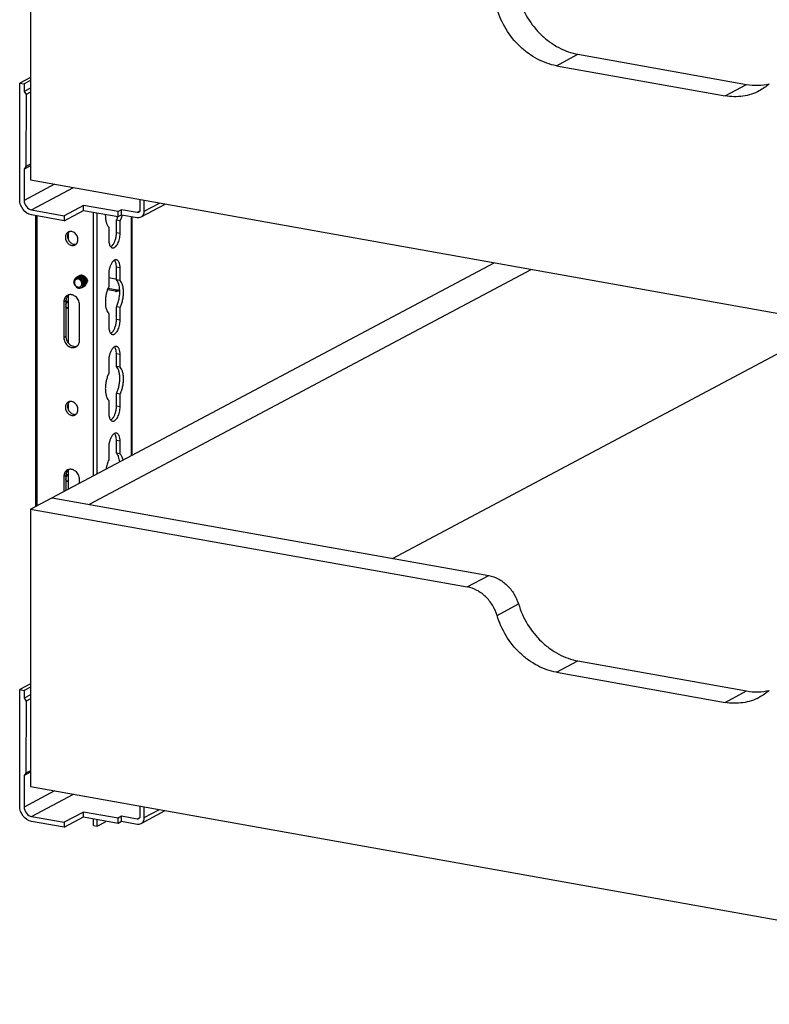
# Model space of a CAD drawing. Units: inches. Extents: x 0 to 17, y 0 to 11.
# Drawn here: x 11.8 to 13.3, y 5.2 to 7.2 of the extents above; entities that cross this region are included whole.
import ezdxf

# ---------------------------------------------------------------- set-up
doc = ezdxf.new("R2010")
doc.units = ezdxf.units.IN
doc.header["$LTSCALE"] = 0.935
doc.header["$MEASUREMENT"] = 0
doc.layers.get('0').update_dxf_attribs({"linetype": 'CONTINUOUS'})
doc.layers.add('02___PRT_ALL_AXES', color=7, linetype='CONTINUOUS')

msp = doc.modelspace()

# ---------------------------------------------------------------- linework, layer by layer
at = {"color": 7, "linetype": 'Continuous'}
for p, q in [((11.7908, 7.4468), (11.7902, 6.8758)), ((12.8733, 7.1109), (12.9176, 7.1344)), ((12.9176, 7.1344), (13.2646, 7.0725)), ((12.8733, 7.1109), (13.2204, 7.049)), ((11.7683, 6.8353), (11.7685, 7.0753)), ((11.7904, 7.0869), (11.7685, 7.0753)), ((11.7685, 7.0753), (11.7777, 7.0736)), ((11.7904, 7.0804), (11.7777, 7.0736)), ((11.7777, 7.0736), (11.7777, 7.0579)), ((13.2204, 7.049), (13.2646, 7.0725)), ((11.7904, 7.0646), (11.7777, 7.0579)), ((11.7777, 7.0579), (11.7813, 7.0516)), ((11.7904, 7.0565), (11.7813, 7.0516)), ((11.7813, 7.0516), (11.7811, 6.9033)), ((11.7902, 6.9051), (11.7775, 6.8983)), ((11.7811, 6.9033), (11.7775, 6.8983)), ((11.7775, 6.8983), (11.7775, 6.8337)), ((11.7902, 6.9082), (11.7811, 6.9033)), ((11.7902, 6.8758), (14.3026, 6.4276)), ((11.8401, 6.8669), (11.7775, 6.8337)), ((11.7928, 6.8141), (11.8792, 6.86)), ((12.0155, 6.8356), (12.0155, 6.8135)), ((12.0247, 6.8119), (12.0247, 6.834)), ((11.7928, 6.8141), (11.8598, 6.8021)), ((11.8997, 6.8233), (11.8598, 6.8021)), ((11.8598, 6.792), (11.8996, 6.8132)), ((11.8996, 6.8132), (11.8997, 6.8233)), ((11.8996, 6.8132), (11.9707, 6.8005)), ((11.9707, 6.8106), (11.8997, 6.8233)), ((11.9204, 6.2674), (11.9204, 6.8095)), ((11.9781, 6.8145), (11.9707, 6.8106)), ((11.9707, 6.8005), (11.9707, 6.8106)), ((11.9781, 6.8044), (11.9781, 6.8145)), ((12.0103, 6.8088), (11.9781, 6.8145)), ((12.015, 6.8113), (12.0103, 6.8088)), ((12.0181, 6.7998), (12.0679, 6.8263)), ((12.0247, 6.8119), (12.0559, 6.8284)), ((11.8598, 6.792), (11.7928, 6.804)), ((11.8014, 6.2042), (11.8014, 6.8024)), ((11.8043, 6.2057), (11.8043, 6.8019)), ((11.8598, 6.8021), (11.8598, 6.792)), ((11.928, 6.2714), (11.928, 6.8081)), ((11.9674, 6.7669), (11.9674, 6.7928)), ((11.975, 6.7914), (11.9674, 6.7928)), ((11.9707, 6.8005), (11.9781, 6.8044)), ((11.975, 6.7914), (11.9777, 6.7978)), ((11.975, 6.7655), (11.975, 6.7914)), ((11.9777, 6.7978), (11.9796, 6.8041)), ((11.9781, 6.8044), (12.0103, 6.7987)), ((11.9986, 6.3089), (11.9986, 6.8008)), ((11.9998, 6.3096), (11.9998, 6.8006)), ((11.9516, 6.7789), (11.9516, 6.753)), ((11.8687, 6.7524), (11.8687, 6.7673)), ((11.975, 6.7655), (11.9674, 6.7669)), ((11.7908, 6.1985), (12.745, 6.7055)), ((11.9117, 6.2084), (12.8216, 6.6918)), ((11.9674, 6.6702), (11.9674, 6.6961)), ((11.975, 6.6947), (11.9674, 6.6961)), ((11.975, 6.6688), (11.975, 6.6947)), ((11.8869, 6.6737), (11.885, 6.6731)), ((11.8886, 6.6738), (11.8869, 6.6737)), ((11.8903, 6.6736), (11.8886, 6.6738)), ((11.8922, 6.6729), (11.8903, 6.6736)), ((11.8945, 6.6714), (11.8922, 6.6729)), ((11.9516, 6.6822), (11.9516, 6.6563)), ((11.9516, 6.6748), (11.9655, 6.6723)), ((11.9655, 6.6723), (11.9674, 6.6718)), ((11.975, 6.6688), (11.9674, 6.6702)), ((11.8919, 6.6534), (11.8942, 6.6539)), ((11.8942, 6.6539), (11.896, 6.655)), ((11.8971, 6.6561), (11.898, 6.6574)), ((11.898, 6.6574), (11.8986, 6.6589)), ((11.8986, 6.6589), (11.899, 6.6607)), ((11.899, 6.6607), (11.899, 6.6626)), ((11.9006, 6.6584), (11.8999, 6.6572)), ((11.9012, 6.6598), (11.9006, 6.6584)), ((11.9016, 6.6616), (11.9012, 6.6598)), ((11.9017, 6.6634), (11.9016, 6.6616)), ((11.9027, 6.6595), (11.902, 6.6583)), ((11.9032, 6.6609), (11.9027, 6.6595)), ((11.9036, 6.6627), (11.9032, 6.6609)), ((11.9037, 6.6645), (11.9036, 6.6627)), ((11.9047, 6.6606), (11.904, 6.6594)), ((11.9053, 6.662), (11.9047, 6.6606)), ((11.9655, 6.6467), (11.9489, 6.6496)), ((11.9699, 6.649), (11.95, 6.6526)), ((11.9699, 6.649), (11.9655, 6.6467)), ((11.9739, 6.6491), (11.9715, 6.6489)), ((11.8635, 6.6272), (11.8639, 6.6261)), ((11.8641, 6.6266), (11.8636, 6.6284)), ((11.8641, 6.6266), (11.8637, 6.6267)), ((11.8647, 6.6257), (11.8641, 6.6266)), ((11.8687, 6.6266), (11.8667, 6.6256)), ((11.8687, 6.5402), (11.8687, 6.6393)), ((11.8639, 6.6214), (11.8635, 6.6199)), ((11.8635, 6.6186), (11.8641, 6.6212)), ((11.8641, 6.614), (11.8635, 6.6159)), ((11.8635, 6.6146), (11.8639, 6.6135)), ((11.8641, 6.614), (11.8637, 6.614)), ((11.8641, 6.6212), (11.8638, 6.6212)), ((11.8639, 6.6261), (11.8646, 6.6251)), ((11.8646, 6.6231), (11.8639, 6.6214)), ((11.8639, 6.6135), (11.8646, 6.6125)), ((11.8647, 6.6257), (11.864, 6.6259)), ((11.8641, 6.6212), (11.8647, 6.6227)), ((11.8647, 6.6131), (11.8641, 6.614)), ((11.8647, 6.6131), (11.8641, 6.6132)), ((11.8644, 6.6256), (11.8647, 6.6257)), ((11.8667, 6.625), (11.8644, 6.6254)), ((11.8644, 6.613), (11.8647, 6.6131)), ((11.8666, 6.6123), (11.8644, 6.6127)), ((11.8647, 6.6253), (11.8645, 6.6253)), ((11.8647, 6.6227), (11.8645, 6.6227)), ((11.8646, 6.6251), (11.8662, 6.625)), ((11.8662, 6.625), (11.8646, 6.6231)), ((11.8646, 6.6125), (11.8666, 6.6123)), ((11.8667, 6.6256), (11.8647, 6.6257)), ((11.8647, 6.6227), (11.8667, 6.625)), ((11.8667, 6.6129), (11.8647, 6.6131)), ((11.8666, 6.6123), (11.8687, 6.6134)), ((11.8667, 6.625), (11.8687, 6.6261)), ((11.8687, 6.614), (11.8667, 6.6129)), ((11.9674, 6.5885), (11.9674, 6.6145)), ((11.975, 6.6131), (11.9674, 6.6145)), ((11.975, 6.5872), (11.975, 6.6131)), ((11.9516, 6.6006), (11.9516, 6.5746)), ((11.975, 6.5872), (11.9674, 6.5885)), ((12.5361, 6.097), (13.3977, 6.5548)), ((11.9674, 6.4919), (11.9674, 6.5178)), ((11.975, 6.5164), (11.9674, 6.5178)), ((11.975, 6.4905), (11.975, 6.5164)), ((11.9516, 6.5039), (11.9516, 6.478)), ((11.975, 6.4905), (11.9674, 6.4919)), ((11.9674, 6.4102), (11.9674, 6.4361)), ((11.975, 6.4348), (11.9674, 6.4361)), ((11.975, 6.4089), (11.975, 6.4348)), ((11.8687, 6.4024), (11.8687, 6.4174)), ((11.9516, 6.4222), (11.9516, 6.3963)), ((11.975, 6.4089), (11.9674, 6.4102)), ((11.9516, 6.3256), (11.9516, 6.2997)), ((11.9674, 6.3135), (11.9674, 6.3395)), ((11.975, 6.3381), (11.9674, 6.3395)), ((11.975, 6.3122), (11.975, 6.3381)), ((11.975, 6.3122), (11.9674, 6.3135)), ((11.8639, 6.2648), (11.8635, 6.2632)), ((11.8635, 6.2619), (11.8641, 6.2645)), ((11.8637, 6.2701), (11.8639, 6.2694)), ((11.8641, 6.27), (11.8637, 6.27)), ((11.8641, 6.27), (11.8638, 6.271)), ((11.8641, 6.2645), (11.8638, 6.2646)), ((11.8639, 6.2694), (11.8646, 6.2685)), ((11.8646, 6.2665), (11.8639, 6.2648)), ((11.8647, 6.2691), (11.864, 6.2692)), ((11.8647, 6.2691), (11.8641, 6.27)), ((11.8641, 6.2645), (11.8647, 6.2661)), ((11.8644, 6.2689), (11.8647, 6.2691)), ((11.8667, 6.2683), (11.8644, 6.2687)), ((11.8647, 6.2686), (11.8645, 6.2686)), ((11.8647, 6.2661), (11.8645, 6.2661)), ((11.8646, 6.2685), (11.8662, 6.2683)), ((11.8662, 6.2683), (11.8646, 6.2665)), ((11.8667, 6.2689), (11.8647, 6.2691)), ((11.8647, 6.2661), (11.8667, 6.2683)), ((11.8687, 6.27), (11.8667, 6.2689)), ((11.8667, 6.2683), (11.8687, 6.2694)), ((11.8687, 6.2399), (11.8687, 6.2799)), ((11.8641, 6.2573), (11.8635, 6.2593)), ((11.8635, 6.258), (11.8639, 6.2568)), ((11.8641, 6.2573), (11.8637, 6.2574)), ((11.8639, 6.2568), (11.8646, 6.2559)), ((11.8647, 6.2564), (11.8641, 6.2573)), ((11.8647, 6.2564), (11.8641, 6.2566)), ((11.8644, 6.2563), (11.8647, 6.2565)), ((11.8666, 6.2557), (11.8644, 6.2561)), ((11.8646, 6.2559), (11.8666, 6.2557)), ((11.8667, 6.2563), (11.8647, 6.2564)), ((11.8666, 6.2557), (11.8687, 6.2568)), ((11.8687, 6.2574), (11.8667, 6.2563)), ((11.8351, 6.222), (12.734, 6.0617)), ((11.7908, 6.1985), (11.7902, 5.6276)), ((11.7908, 6.1985), (12.6898, 6.0382)), ((12.6898, 6.0382), (12.734, 6.0617)), ((12.751, 5.9797), (12.7952, 6.0032)), ((12.8733, 5.8626), (12.9176, 5.8862)), ((12.9176, 5.8862), (13.2646, 5.8242)), ((12.8733, 5.8626), (13.2204, 5.8007)), ((11.7904, 5.8387), (11.7685, 5.827)), ((11.7683, 5.5871), (11.7685, 5.827)), ((11.7685, 5.827), (11.7777, 5.8254)), ((11.7904, 5.8321), (11.7777, 5.8254)), ((11.7777, 5.8254), (11.7777, 5.8096)), ((11.7904, 5.8164), (11.7777, 5.8096)), ((13.2204, 5.8007), (13.2646, 5.8242)), ((11.7777, 5.8096), (11.7813, 5.8033)), ((11.7813, 5.8033), (11.7811, 5.6551)), ((11.7904, 5.8082), (11.7813, 5.8033)), ((11.7902, 5.6568), (11.7775, 5.6501)), ((11.7811, 5.6551), (11.7775, 5.6501)), ((11.7902, 5.6599), (11.7811, 5.6551)), ((11.7775, 5.6501), (11.7775, 5.5854)), ((11.8401, 5.6187), (11.7775, 5.5854)), ((11.7902, 5.6276), (14.3026, 5.1793)), ((11.7928, 5.5658), (11.8792, 5.6117)), ((11.8997, 5.575), (11.8598, 5.5539)), ((11.8996, 5.5649), (11.8997, 5.575)), ((11.9707, 5.5624), (11.8997, 5.575)), ((12.0155, 5.5874), (12.0155, 5.5652)), ((12.0181, 5.5515), (12.0679, 5.578)), ((12.0247, 5.5636), (12.0247, 5.5857)), ((12.0247, 5.5636), (12.0559, 5.5802)), ((11.7928, 5.5658), (11.8598, 5.5539)), ((11.8598, 5.5437), (11.7928, 5.5557)), ((11.8598, 5.5437), (11.8996, 5.5649)), ((11.8598, 5.5539), (11.8598, 5.5437)), ((11.8996, 5.5649), (11.9707, 5.5522)), ((11.9204, 5.5472), (11.9204, 5.5612)), ((11.928, 5.5459), (11.928, 5.5599)), ((11.928, 5.5459), (11.9446, 5.5547)), ((11.9781, 5.5663), (11.9707, 5.5624)), ((11.9707, 5.5522), (11.9707, 5.5624)), ((11.9707, 5.5522), (11.9781, 5.5562)), ((12.0103, 5.5605), (11.9781, 5.5663)), ((11.9781, 5.5562), (11.9781, 5.5663)), ((11.9781, 5.5562), (12.0103, 5.5504)), ((12.015, 5.563), (12.0103, 5.5605)), ((11.9204, 5.5472), (11.928, 5.5459))]:
    msp.add_line(p, q, dxfattribs=at)
for centre, radius, start, end in [((11.8919, 6.6663), 0.012, 173.8407, 180.0289), ((11.8936, 6.6668), 0.0136, 176.7057, 182.4203), ((11.8885, 6.6663), 0.00769, 140.3287, 146.37), ((11.8889, 6.6675), 0.00861, 115.6728, 118.1581), ((11.8892, 6.6677), 0.00861, 111.5822, 118.152), ((11.891, 6.6685), 0.00864, 118.1662, 124.7147), ((11.8893, 6.6675), 0.00876, 103.7741, 111.5743), ((11.891, 6.6686), 0.00862, 115.2234, 118.154), ((11.8913, 6.6688), 0.00861, 111.5822, 118.152), ((11.8893, 6.6672), 0.00905, 95.967, 103.7787), ((11.893, 6.6697), 0.00864, 118.1662, 124.7147), ((11.8913, 6.6686), 0.00876, 103.7741, 111.5743), ((11.8894, 6.6668), 0.00944, 88.0718, 95.9902), ((11.893, 6.6697), 0.00862, 115.2234, 118.154), ((11.8914, 6.6683), 0.00905, 95.967, 103.7787), ((11.8933, 6.6699), 0.00861, 111.5822, 118.152), ((11.8894, 6.6662), 0.01, 80.0231, 88.1234), ((11.8951, 6.6708), 0.00864, 118.1662, 124.7147), ((11.8934, 6.6697), 0.00876, 103.7741, 111.5743), ((11.8914, 6.6679), 0.00944, 88.0718, 95.9902), ((11.8951, 6.6708), 0.00862, 115.2234, 118.154), ((11.8892, 6.6655), 0.0108, 71.5959, 80.006), ((11.8935, 6.6694), 0.00905, 95.967, 103.7787), ((11.8954, 6.671), 0.00861, 111.5822, 118.152), ((11.8914, 6.6673), 0.01, 80.0231, 88.1234), ((11.8955, 6.6708), 0.00876, 103.7741, 111.5743), ((11.8935, 6.669), 0.00944, 88.0718, 95.9902), ((11.889, 6.6647), 0.0116, 62.3274, 71.5732), ((11.8913, 6.6666), 0.0108, 71.5959, 80.006), ((11.8955, 6.6705), 0.00905, 95.967, 103.7787), ((11.8935, 6.6685), 0.01, 80.0231, 88.1234), ((11.8956, 6.6702), 0.00944, 88.0718, 95.9902), ((11.8914, 6.665), 0.0104, 223.805, 228.6922), ((11.891, 6.6648), 0.00983, 224.3791, 229.5174), ((11.8901, 6.6623), 0.00729, 260.7837, 267.4558), ((11.8892, 6.6604), 0.0055, 269.3662, 275.9072), ((11.8913, 6.6608), 0.00747, 309.3231, 321.1382), ((11.8935, 6.6614), 0.00745, 298.1586, 302.996), ((11.8938, 6.6615), 0.00746, 298.1641, 305.7276), ((11.8937, 6.6616), 0.00756, 305.7504, 314.8551), ((11.8955, 6.6625), 0.00748, 290.5576, 298.15), ((11.8878, 6.662), 0.0112, 2.9281, 6.8021), ((11.8934, 6.6619), 0.00798, 314.9065, 323.9469), ((11.8956, 6.6625), 0.00745, 298.1586, 302.996), ((11.8959, 6.6626), 0.00746, 298.1641, 305.7276), ((11.8958, 6.6627), 0.00756, 305.7504, 314.8551), ((11.8976, 6.6636), 0.00748, 290.5576, 298.15), ((11.8955, 6.663), 0.00798, 314.9065, 323.9469), ((11.8976, 6.6636), 0.00745, 298.1586, 302.996), ((11.8979, 6.6638), 0.00746, 298.1641, 305.7276), ((11.8897, 6.6631), 0.012, 1.5513, 4.1812), ((11.8979, 6.6638), 0.00756, 305.7504, 314.8551), ((11.8976, 6.6641), 0.00798, 314.9065, 323.9469), ((12.005, 6.6304), 0.0593, 154.0699, 157.9922), ((11.9674, 6.6572), 0.0107, 259.8621, 268.3152), ((11.9718, 6.6595), 0.0107, 259.8621, 268.3152), ((11.9675, 6.6558), 0.00926, 298.2014, 314.053), ((12.0132, 5.5547), 0.0686, 178.1864, 179.9951)]:
    msp.add_arc(centre, radius, start, end, dxfattribs=at)
for points, knots in [([(12.7952, 7.2514), (12.7996, 7.2368), (12.8123, 7.2086), (12.8363, 7.1786), (12.8593, 7.1594), (12.8778, 7.1478), (12.8973, 7.1392), (12.9108, 7.1356), (12.9176, 7.1344)], [0, 0, 0, 0, 0.258855, 0.51583, 0.641624, 0.764478, 0.884018, 1, 1, 1, 1]), ([(12.8733, 7.1109), (12.8666, 7.1121), (12.853, 7.1157), (12.8336, 7.1243), (12.815, 7.1359), (12.7921, 7.1551), (12.7681, 7.1851), (12.7554, 7.2133), (12.751, 7.2279)], [0, 0, 0, 0, 0.115982, 0.235522, 0.358376, 0.48417, 0.741145, 1, 1, 1, 1]), ([(13.2646, 7.0725), (13.2725, 7.0711), (13.2883, 7.0698), (13.304, 7.0719), (13.3116, 7.0738)], [0, 0, 0, 0, 0.507059, 1, 1, 1, 1]), ([(13.3116, 7.0738), (13.3085, 7.071), (13.3018, 7.0657), (13.2946, 7.0612), (13.2909, 7.0593)], [0, 0, 0, 0, 0.501207, 1, 1, 1, 1]), ([(13.2909, 7.0593), (13.2857, 7.0565), (13.2747, 7.0518), (13.2571, 7.0477), (13.2388, 7.0466), (13.2265, 7.0479), (13.2204, 7.049)], [0, 0, 0, 0, 0.244569, 0.491433, 0.742798, 1, 1, 1, 1]), ([(11.7928, 6.804), (11.786, 6.8052), (11.7733, 6.8138), (11.7683, 6.8281), (11.7683, 6.8353)], [0, 0, 0, 0, 0.487653, 1, 1, 1, 1]), ([(11.7775, 6.8337), (11.7775, 6.8292), (11.7806, 6.8202), (11.7886, 6.8148), (11.7928, 6.8141)], [0, 0, 0, 0, 0.51235, 1, 1, 1, 1]), ([(12.0155, 6.8135), (12.0155, 6.813), (12.0153, 6.8114), (12.0142, 6.8098), (12.0131, 6.8092)], [0, 0, 0, 0, 0.271377, 1, 1, 1, 1]), ([(12.0181, 6.7998), (12.0201, 6.8009), (12.0236, 6.8045), (12.0247, 6.8094), (12.0247, 6.8119)], [0, 0, 0, 0, 0.47874, 1, 1, 1, 1]), ([(11.9446, 6.8051), (11.9445, 6.8024), (11.9447, 6.797), (11.9459, 6.7896), (11.9481, 6.7835), (11.9504, 6.7801), (11.9516, 6.7789)], [0, 0, 0, 0, 0.300695, 0.572094, 0.805995, 1, 1, 1, 1]), ([(11.9674, 6.7928), (11.9677, 6.7934), (11.9688, 6.7959), (11.9698, 6.7985), (11.9705, 6.8005)], [0, 0, 0, 0, 0.241836, 1, 1, 1, 1]), ([(11.9516, 6.753), (11.9516, 6.7513), (11.9518, 6.7482), (11.9524, 6.7451), (11.9529, 6.7437)], [0, 0, 0, 0, 0.526821, 1, 1, 1, 1]), ([(11.9592, 6.7362), (11.9597, 6.7361), (11.9606, 6.7361), (11.962, 6.7364), (11.9634, 6.737), (11.9654, 6.7383), (11.9678, 6.7408), (11.9702, 6.7446), (11.9722, 6.7493), (11.9738, 6.7545), (11.9748, 6.7599), (11.975, 6.7637), (11.975, 6.7655)], [0, 0, 0, 0, 0.037277, 0.076322, 0.118602, 0.16508, 0.272288, 0.398501, 0.540338, 0.692271, 0.84796, 1, 1, 1, 1]), ([(11.9603, 6.7427), (11.9614, 6.7442), (11.9634, 6.7477), (11.9656, 6.7537), (11.967, 6.7602), (11.9674, 6.7646), (11.9674, 6.7669)], [0, 0, 0, 0, 0.223447, 0.474905, 0.73957, 1, 1, 1, 1]), ([(11.9529, 6.7437), (11.9532, 6.7426), (11.9539, 6.7407), (11.955, 6.739), (11.9556, 6.7383)], [0, 0, 0, 0, 0.537967, 1, 1, 1, 1]), ([(11.9556, 6.7383), (11.9561, 6.7378), (11.9572, 6.7368), (11.9586, 6.7363), (11.9592, 6.7362)], [0, 0, 0, 0, 0.523706, 1, 1, 1, 1]), ([(11.9557, 6.7383), (11.9565, 6.7388), (11.9582, 6.7401), (11.9596, 6.7417), (11.9603, 6.7427)], [0, 0, 0, 0, 0.460278, 1, 1, 1, 1]), ([(11.9633, 6.7107), (11.9625, 6.7103), (11.9608, 6.709), (11.9594, 6.7073), (11.9587, 6.7064)], [0, 0, 0, 0, 0.460278, 1, 1, 1, 1]), ([(11.9674, 6.7115), (11.9668, 6.7116), (11.9653, 6.7116), (11.964, 6.7111), (11.9633, 6.7107)], [0, 0, 0, 0, 0.476376, 1, 1, 1, 1]), ([(11.9661, 6.7054), (11.9658, 6.7065), (11.9651, 6.7083), (11.964, 6.71), (11.9634, 6.7107)], [0, 0, 0, 0, 0.537967, 1, 1, 1, 1]), ([(11.975, 6.6947), (11.975, 6.6969), (11.9747, 6.7008), (11.9735, 6.7054), (11.9719, 6.7083), (11.9706, 6.7099), (11.9691, 6.711), (11.968, 6.7114), (11.9674, 6.7115)], [0, 0, 0, 0, 0.323967, 0.600074, 0.7172, 0.820865, 0.913596, 1, 1, 1, 1]), ([(11.9587, 6.7064), (11.9576, 6.7049), (11.9556, 6.7013), (11.9534, 6.6954), (11.952, 6.6889), (11.9516, 6.6844), (11.9516, 6.6822)], [0, 0, 0, 0, 0.223447, 0.474905, 0.73957, 1, 1, 1, 1]), ([(11.9674, 6.6961), (11.9674, 6.6978), (11.9672, 6.7009), (11.9666, 6.704), (11.9661, 6.7054)], [0, 0, 0, 0, 0.526821, 1, 1, 1, 1]), ([(11.8818, 6.6724), (11.8813, 6.6717), (11.8805, 6.6701), (11.8801, 6.6685), (11.8799, 6.6676)], [0, 0, 0, 0, 0.495594, 1, 1, 1, 1]), ([(11.8821, 6.6705), (11.8817, 6.6698), (11.8809, 6.6681), (11.8807, 6.6663), (11.8807, 6.6654)], [0, 0, 0, 0, 0.487383, 1, 1, 1, 1]), ([(11.8961, 6.6623), (11.8961, 6.6634), (11.8957, 6.6657), (11.894, 6.6687), (11.8916, 6.6709), (11.8887, 6.6721), (11.8861, 6.6721), (11.8843, 6.6713), (11.8828, 6.6702), (11.8814, 6.6681), (11.881, 6.666), (11.881, 6.665)], [0, 0, 0, 0, 0.133602, 0.270258, 0.403453, 0.528336, 0.644505, 0.701153, 0.757869, 0.874504, 1, 1, 1, 1]), ([(11.8848, 6.6751), (11.8842, 6.6747), (11.8831, 6.674), (11.8822, 6.6729), (11.8818, 6.6724)], [0, 0, 0, 0, 0.488853, 1, 1, 1, 1]), ([(11.885, 6.6731), (11.8846, 6.6728), (11.8837, 6.6723), (11.883, 6.6716), (11.8826, 6.6712)], [0, 0, 0, 0, 0.496737, 1, 1, 1, 1]), ([(11.9013, 6.6632), (11.9013, 6.6652), (11.9004, 6.6683), (11.8981, 6.6717), (11.8959, 6.6738), (11.8933, 6.6753), (11.8905, 6.6761), (11.8877, 6.6761), (11.8859, 6.6756), (11.8852, 6.6752)], [0, 0, 0, 0, 0.256375, 0.391177, 0.519785, 0.645036, 0.769518, 0.88863, 1, 1, 1, 1]), ([(11.9034, 6.6643), (11.9033, 6.6663), (11.9025, 6.6694), (11.9002, 6.6728), (11.898, 6.6749), (11.8954, 6.6764), (11.8926, 6.6772), (11.8898, 6.6773), (11.8881, 6.6767), (11.8873, 6.6764)], [0, 0, 0, 0, 0.256227, 0.39099, 0.519639, 0.644808, 0.769298, 0.888508, 1, 1, 1, 1]), ([(11.9055, 6.6654), (11.9054, 6.6674), (11.9045, 6.6705), (11.9023, 6.6739), (11.9001, 6.676), (11.8975, 6.6775), (11.8947, 6.6783), (11.8919, 6.6784), (11.8901, 6.6778), (11.8893, 6.6775)], [0, 0, 0, 0, 0.256227, 0.39099, 0.519639, 0.644808, 0.769298, 0.888508, 1, 1, 1, 1]), ([(11.9075, 6.6665), (11.9075, 6.6685), (11.9066, 6.6716), (11.9043, 6.675), (11.9021, 6.6771), (11.8996, 6.6786), (11.8968, 6.6794), (11.894, 6.6795), (11.8922, 6.6789), (11.8914, 6.6786)], [0, 0, 0, 0, 0.256227, 0.39099, 0.519639, 0.644808, 0.769298, 0.888508, 1, 1, 1, 1]), ([(11.8944, 6.675), (11.8964, 6.674), (11.8998, 6.6707), (11.9015, 6.6662), (11.9016, 6.6639)], [0, 0, 0, 0, 0.495763, 1, 1, 1, 1]), ([(11.899, 6.6633), (11.8988, 6.6649), (11.8978, 6.6679), (11.8957, 6.6704), (11.8945, 6.6714)], [0, 0, 0, 0, 0.497291, 1, 1, 1, 1]), ([(11.8947, 6.6768), (11.896, 6.6764), (11.8977, 6.6755), (11.8997, 6.6737), (11.9015, 6.6716), (11.9032, 6.6685), (11.9037, 6.6658), (11.9037, 6.6645)], [0, 0, 0, 0, 0.242487, 0.365728, 0.494512, 0.755416, 1, 1, 1, 1]), ([(11.8952, 6.6783), (11.8967, 6.6781), (11.8994, 6.677), (11.9028, 6.674), (11.9051, 6.6701), (11.9058, 6.667), (11.9058, 6.6656)], [0, 0, 0, 0, 0.24299, 0.491129, 0.753174, 1, 1, 1, 1]), ([(11.8959, 6.6796), (11.8968, 6.6796), (11.8986, 6.6792), (11.9003, 6.6785), (11.9011, 6.678)], [0, 0, 0, 0, 0.49426, 1, 1, 1, 1]), ([(11.9011, 6.678), (11.9014, 6.6779), (11.9024, 6.6772), (11.9033, 6.6764), (11.904, 6.6758)], [0, 0, 0, 0, 0.248055, 1, 1, 1, 1]), ([(11.904, 6.6758), (11.9051, 6.6745), (11.907, 6.6717), (11.9078, 6.6683), (11.9079, 6.6667)], [0, 0, 0, 0, 0.512774, 1, 1, 1, 1]), ([(11.9743, 6.6492), (11.9742, 6.6514), (11.9738, 6.6557), (11.9724, 6.6616), (11.9704, 6.6665), (11.9684, 6.6691), (11.9674, 6.6702)], [0, 0, 0, 0, 0.298263, 0.566721, 0.800842, 1, 1, 1, 1]), ([(11.975, 6.6131), (11.9762, 6.6154), (11.9782, 6.6204), (11.9804, 6.6283), (11.9818, 6.6365), (11.9822, 6.6446), (11.9818, 6.6522), (11.9805, 6.659), (11.9784, 6.6646), (11.9762, 6.6677), (11.975, 6.6688)], [0, 0, 0, 0, 0.134017, 0.275751, 0.419594, 0.560148, 0.692093, 0.81095, 0.913818, 1, 1, 1, 1]), ([(11.8836, 6.657), (11.8825, 6.6582), (11.8806, 6.6612), (11.8799, 6.6646), (11.8799, 6.6663)], [0, 0, 0, 0, 0.504642, 1, 1, 1, 1]), ([(11.8799, 6.6662), (11.88, 6.6648), (11.8806, 6.662), (11.8823, 6.6589), (11.8842, 6.657), (11.8857, 6.6559), (11.8874, 6.6551), (11.8885, 6.655), (11.8891, 6.6549)], [0, 0, 0, 0, 0.268659, 0.532863, 0.659738, 0.781086, 0.894488, 1, 1, 1, 1]), ([(11.8839, 6.6578), (11.8829, 6.6588), (11.8813, 6.6612), (11.8807, 6.664), (11.8807, 6.6654)], [0, 0, 0, 0, 0.500458, 1, 1, 1, 1]), ([(11.881, 6.665), (11.881, 6.6637), (11.8816, 6.6611), (11.883, 6.6588), (11.884, 6.6579)], [0, 0, 0, 0, 0.495746, 1, 1, 1, 1]), ([(11.8836, 6.657), (11.8847, 6.6558), (11.8867, 6.6543), (11.8896, 6.6534), (11.8911, 6.6533), (11.8919, 6.6534)], [0, 0, 0, 0, 0.521455, 0.766283, 1, 1, 1, 1]), ([(11.8889, 6.6551), (11.8881, 6.6552), (11.8865, 6.6557), (11.8851, 6.6566), (11.8845, 6.6572)], [0, 0, 0, 0, 0.48669, 1, 1, 1, 1]), ([(11.8846, 6.6573), (11.8849, 6.6571), (11.886, 6.6563), (11.8872, 6.6557), (11.8882, 6.6554)], [0, 0, 0, 0, 0.259234, 1, 1, 1, 1]), ([(11.8882, 6.6554), (11.8892, 6.6552), (11.8912, 6.6552), (11.894, 6.6566), (11.8957, 6.6592), (11.8961, 6.6612), (11.8961, 6.6623)], [0, 0, 0, 0, 0.248125, 0.487039, 0.733929, 1, 1, 1, 1]), ([(11.8942, 6.6539), (11.8945, 6.654), (11.8954, 6.6541), (11.8964, 6.6544), (11.897, 6.6548)], [0, 0, 0, 0, 0.258193, 1, 1, 1, 1]), ([(11.8975, 6.6551), (11.8982, 6.6555), (11.8993, 6.6565), (11.901, 6.6592), (11.9014, 6.6616), (11.9013, 6.6632)], [0, 0, 0, 0, 0.234593, 0.481959, 1, 1, 1, 1]), ([(11.8996, 6.6562), (11.9002, 6.6566), (11.9014, 6.6576), (11.903, 6.6603), (11.9034, 6.6627), (11.9034, 6.6643)], [0, 0, 0, 0, 0.234593, 0.481959, 1, 1, 1, 1]), ([(11.9017, 6.6573), (11.9023, 6.6577), (11.9034, 6.6587), (11.9051, 6.6614), (11.9055, 6.6638), (11.9055, 6.6654)], [0, 0, 0, 0, 0.234593, 0.481959, 1, 1, 1, 1]), ([(11.9058, 6.6656), (11.9058, 6.6653), (11.9058, 6.6641), (11.9056, 6.6629), (11.9053, 6.662)], [0, 0, 0, 0, 0.251324, 1, 1, 1, 1]), ([(11.9071, 6.6632), (11.9072, 6.6634), (11.9075, 6.6645), (11.9076, 6.6657), (11.9075, 6.6665)], [0, 0, 0, 0, 0.248711, 1, 1, 1, 1]), ([(11.95, 6.6526), (11.9481, 6.6479), (11.946, 6.6404), (11.9447, 6.6302), (11.9445, 6.6227), (11.9451, 6.6158), (11.9464, 6.6096), (11.9485, 6.6045), (11.9505, 6.6017), (11.9516, 6.6006)], [0, 0, 0, 0, 0.282699, 0.426584, 0.565687, 0.695508, 0.812354, 0.913983, 1, 1, 1, 1]), ([(11.9719, 6.6476), (11.9711, 6.6472), (11.9696, 6.6466), (11.9679, 6.6465), (11.9671, 6.6465)], [0, 0, 0, 0, 0.494372, 1, 1, 1, 1]), ([(11.9674, 6.6145), (11.9686, 6.617), (11.9708, 6.6225), (11.9731, 6.6312), (11.9744, 6.6402), (11.9745, 6.6463), (11.9743, 6.6492)], [0, 0, 0, 0, 0.240822, 0.495705, 0.752671, 1, 1, 1, 1]), ([(11.9592, 6.5579), (11.9597, 6.5578), (11.9606, 6.5578), (11.962, 6.558), (11.9634, 6.5587), (11.9654, 6.56), (11.9678, 6.5625), (11.9702, 6.5663), (11.9722, 6.5709), (11.9738, 6.5762), (11.9748, 6.5816), (11.975, 6.5853), (11.975, 6.5872)], [0, 0, 0, 0, 0.037277, 0.076322, 0.118602, 0.16508, 0.272288, 0.398501, 0.540338, 0.692271, 0.84796, 1, 1, 1, 1]), ([(11.9603, 6.5643), (11.9614, 6.5659), (11.9634, 6.5694), (11.9656, 6.5754), (11.967, 6.5818), (11.9674, 6.5863), (11.9674, 6.5885)], [0, 0, 0, 0, 0.223447, 0.474905, 0.73957, 1, 1, 1, 1]), ([(11.9516, 6.5746), (11.9516, 6.573), (11.9518, 6.5699), (11.9524, 6.5668), (11.9529, 6.5653)], [0, 0, 0, 0, 0.526821, 1, 1, 1, 1]), ([(11.9529, 6.5653), (11.9532, 6.5643), (11.9539, 6.5624), (11.955, 6.5607), (11.9556, 6.56)], [0, 0, 0, 0, 0.537967, 1, 1, 1, 1]), ([(11.9556, 6.56), (11.9561, 6.5595), (11.9572, 6.5585), (11.9586, 6.558), (11.9592, 6.5579)], [0, 0, 0, 0, 0.523706, 1, 1, 1, 1]), ([(11.9557, 6.56), (11.9565, 6.5605), (11.9582, 6.5618), (11.9596, 6.5634), (11.9603, 6.5643)], [0, 0, 0, 0, 0.460278, 1, 1, 1, 1]), ([(11.9587, 6.5281), (11.9576, 6.5266), (11.9556, 6.523), (11.9534, 6.5171), (11.952, 6.5106), (11.9516, 6.5061), (11.9516, 6.5039)], [0, 0, 0, 0, 0.223447, 0.474905, 0.73957, 1, 1, 1, 1]), ([(11.9633, 6.5324), (11.9625, 6.532), (11.9608, 6.5306), (11.9594, 6.529), (11.9587, 6.5281)], [0, 0, 0, 0, 0.460278, 1, 1, 1, 1]), ([(11.9674, 6.5332), (11.9668, 6.5333), (11.9653, 6.5333), (11.964, 6.5328), (11.9633, 6.5324)], [0, 0, 0, 0, 0.476376, 1, 1, 1, 1]), ([(11.9661, 6.5271), (11.9658, 6.5281), (11.9651, 6.53), (11.964, 6.5317), (11.9634, 6.5324)], [0, 0, 0, 0, 0.537967, 1, 1, 1, 1]), ([(11.9674, 6.5178), (11.9674, 6.5194), (11.9672, 6.5226), (11.9666, 6.5257), (11.9661, 6.5271)], [0, 0, 0, 0, 0.526821, 1, 1, 1, 1]), ([(11.975, 6.5164), (11.975, 6.5185), (11.9747, 6.5225), (11.9735, 6.5271), (11.9719, 6.53), (11.9706, 6.5316), (11.9691, 6.5327), (11.968, 6.5331), (11.9674, 6.5332)], [0, 0, 0, 0, 0.323967, 0.600074, 0.7172, 0.820865, 0.913596, 1, 1, 1, 1]), ([(11.9674, 6.4361), (11.9685, 6.4385), (11.9705, 6.4435), (11.9727, 6.4513), (11.9741, 6.4595), (11.9746, 6.4676), (11.9741, 6.4752), (11.9728, 6.482), (11.9707, 6.4876), (11.9686, 6.4907), (11.9674, 6.4919)], [0, 0, 0, 0, 0.134017, 0.275751, 0.419594, 0.560148, 0.692093, 0.81095, 0.913818, 1, 1, 1, 1]), ([(11.975, 6.4348), (11.9762, 6.4371), (11.9782, 6.4421), (11.9804, 6.45), (11.9818, 6.4581), (11.9822, 6.4662), (11.9818, 6.4739), (11.9805, 6.4806), (11.9784, 6.4863), (11.9762, 6.4893), (11.975, 6.4905)], [0, 0, 0, 0, 0.134017, 0.275751, 0.419594, 0.560148, 0.692093, 0.81095, 0.913818, 1, 1, 1, 1]), ([(11.9516, 6.478), (11.9505, 6.4756), (11.9485, 6.4707), (11.9463, 6.4628), (11.9449, 6.4546), (11.9444, 6.4465), (11.9449, 6.4389), (11.9462, 6.4321), (11.9483, 6.4265), (11.9504, 6.4234), (11.9516, 6.4222)], [0, 0, 0, 0, 0.134017, 0.275751, 0.419594, 0.560148, 0.692093, 0.81095, 0.913818, 1, 1, 1, 1]), ([(11.9592, 6.3796), (11.9597, 6.3795), (11.9606, 6.3794), (11.962, 6.3797), (11.9634, 6.3803), (11.9654, 6.3817), (11.9678, 6.3841), (11.9702, 6.388), (11.9722, 6.3926), (11.9738, 6.3978), (11.9748, 6.4033), (11.975, 6.407), (11.975, 6.4089)], [0, 0, 0, 0, 0.037277, 0.076322, 0.118602, 0.16508, 0.272288, 0.398501, 0.540338, 0.692271, 0.84796, 1, 1, 1, 1]), ([(11.9603, 6.386), (11.9614, 6.3875), (11.9634, 6.3911), (11.9656, 6.397), (11.967, 6.4035), (11.9674, 6.408), (11.9674, 6.4102)], [0, 0, 0, 0, 0.223447, 0.474905, 0.73957, 1, 1, 1, 1]), ([(11.9516, 6.3963), (11.9516, 6.3947), (11.9518, 6.3915), (11.9524, 6.3884), (11.9529, 6.387)], [0, 0, 0, 0, 0.526821, 1, 1, 1, 1]), ([(11.9529, 6.387), (11.9532, 6.386), (11.9539, 6.3841), (11.955, 6.3824), (11.9556, 6.3817)], [0, 0, 0, 0, 0.537967, 1, 1, 1, 1]), ([(11.9557, 6.3817), (11.9565, 6.3822), (11.9582, 6.3835), (11.9596, 6.3851), (11.9603, 6.386)], [0, 0, 0, 0, 0.460278, 1, 1, 1, 1]), ([(11.9556, 6.3817), (11.9561, 6.3811), (11.9572, 6.3802), (11.9586, 6.3797), (11.9592, 6.3796)], [0, 0, 0, 0, 0.523706, 1, 1, 1, 1]), ([(11.9587, 6.3498), (11.9576, 6.3482), (11.9556, 6.3447), (11.9534, 6.3388), (11.952, 6.3323), (11.9516, 6.3278), (11.9516, 6.3256)], [0, 0, 0, 0, 0.223447, 0.474905, 0.73957, 1, 1, 1, 1]), ([(11.9633, 6.3541), (11.9625, 6.3536), (11.9608, 6.3523), (11.9594, 6.3507), (11.9587, 6.3498)], [0, 0, 0, 0, 0.460278, 1, 1, 1, 1]), ([(11.9674, 6.3549), (11.9668, 6.355), (11.9653, 6.355), (11.964, 6.3544), (11.9633, 6.3541)], [0, 0, 0, 0, 0.476376, 1, 1, 1, 1]), ([(11.9661, 6.3488), (11.9658, 6.3498), (11.9651, 6.3517), (11.964, 6.3534), (11.9634, 6.3541)], [0, 0, 0, 0, 0.537967, 1, 1, 1, 1]), ([(11.9674, 6.3395), (11.9674, 6.3411), (11.9672, 6.3443), (11.9666, 6.3474), (11.9661, 6.3488)], [0, 0, 0, 0, 0.526821, 1, 1, 1, 1]), ([(11.975, 6.3381), (11.975, 6.3402), (11.9747, 6.3442), (11.9735, 6.3488), (11.9719, 6.3516), (11.9706, 6.3532), (11.9691, 6.3544), (11.968, 6.3548), (11.9674, 6.3549)], [0, 0, 0, 0, 0.323967, 0.600074, 0.7172, 0.820865, 0.913596, 1, 1, 1, 1]), ([(11.9741, 6.2959), (11.9739, 6.2978), (11.9733, 6.3014), (11.9719, 6.3063), (11.97, 6.3104), (11.9683, 6.3126), (11.9674, 6.3135)], [0, 0, 0, 0, 0.295345, 0.561796, 0.796621, 1, 1, 1, 1]), ([(11.981, 6.2996), (11.9804, 6.3021), (11.9791, 6.3066), (11.9765, 6.3107), (11.975, 6.3122)], [0, 0, 0, 0, 0.552225, 1, 1, 1, 1]), ([(11.9516, 6.2997), (11.9502, 6.2968), (11.9478, 6.2906), (11.9463, 6.2842), (11.9457, 6.2809)], [0, 0, 0, 0, 0.485821, 1, 1, 1, 1]), ([(12.734, 6.0617), (12.7409, 6.0604), (12.7545, 6.0555), (12.7724, 6.0424), (12.7866, 6.0246), (12.793, 6.0105), (12.7952, 6.0032)], [0, 0, 0, 0, 0.235121, 0.483503, 0.7408, 1, 1, 1, 1]), ([(12.751, 5.9797), (12.7487, 5.987), (12.7424, 6.0011), (12.7281, 6.0189), (12.7103, 6.032), (12.6966, 6.0369), (12.6898, 6.0382)], [0, 0, 0, 0, 0.2592, 0.516497, 0.764879, 1, 1, 1, 1]), ([(12.7952, 6.0032), (12.7996, 5.9885), (12.8123, 5.9603), (12.8363, 5.9304), (12.8593, 5.9111), (12.8778, 5.8995), (12.8973, 5.891), (12.9108, 5.8874), (12.9176, 5.8862)], [0, 0, 0, 0, 0.258855, 0.51583, 0.641624, 0.764478, 0.884018, 1, 1, 1, 1]), ([(12.8733, 5.8626), (12.8666, 5.8638), (12.853, 5.8674), (12.8336, 5.876), (12.815, 5.8876), (12.7921, 5.9069), (12.7681, 5.9368), (12.7554, 5.965), (12.751, 5.9797)], [0, 0, 0, 0, 0.115982, 0.235522, 0.358376, 0.48417, 0.741145, 1, 1, 1, 1]), ([(13.2646, 5.8242), (13.2725, 5.8228), (13.2883, 5.8216), (13.304, 5.8236), (13.3116, 5.8255)], [0, 0, 0, 0, 0.507059, 1, 1, 1, 1]), ([(13.3116, 5.8255), (13.3085, 5.8227), (13.3018, 5.8174), (13.2946, 5.813), (13.2909, 5.811)], [0, 0, 0, 0, 0.501207, 1, 1, 1, 1]), ([(13.2909, 5.811), (13.2857, 5.8082), (13.2747, 5.8036), (13.2571, 5.7995), (13.2388, 5.7984), (13.2265, 5.7996), (13.2204, 5.8007)], [0, 0, 0, 0, 0.244569, 0.491433, 0.742798, 1, 1, 1, 1]), ([(11.7928, 5.5557), (11.786, 5.5569), (11.7733, 5.5656), (11.7683, 5.5799), (11.7683, 5.5871)], [0, 0, 0, 0, 0.487653, 1, 1, 1, 1]), ([(11.7775, 5.5854), (11.7775, 5.5809), (11.7806, 5.572), (11.7886, 5.5666), (11.7928, 5.5658)], [0, 0, 0, 0, 0.51235, 1, 1, 1, 1]), ([(12.0155, 5.5652), (12.0155, 5.5648), (12.0153, 5.5631), (12.0142, 5.5615), (12.0131, 5.5609)], [0, 0, 0, 0, 0.271377, 1, 1, 1, 1]), ([(12.0181, 5.5515), (12.0201, 5.5526), (12.0236, 5.5563), (12.0247, 5.5611), (12.0247, 5.5636)], [0, 0, 0, 0, 0.47874, 1, 1, 1, 1])]:
    msp.add_open_spline(points, degree=3, knots=knots, dxfattribs=at)
for points in [[(12.0131, 6.8092), (12.0123, 6.8088), (12.0113, 6.8086), (12.0103, 6.8088)], [(12.0103, 6.7987), (12.0129, 6.7982), (12.0158, 6.7986), (12.0181, 6.7998)], [(12.0131, 5.5609), (12.0123, 5.5605), (12.0113, 5.5604), (12.0103, 5.5605)], [(12.0103, 5.5504), (12.0129, 5.55), (12.0158, 5.5503), (12.0181, 5.5515)]]:
    msp.add_open_spline(points, degree=3, dxfattribs=at)
at = {"layer": '02___PRT_ALL_AXES', "color": 7, "linetype": 'Continuous'}
for p, q in [((11.8699, 6.769), (11.8687, 6.7674)), ((11.8591, 6.6248), (11.8635, 6.6271)), ((11.8635, 6.6271), (11.8635, 6.5541)), ((11.8683, 6.6389), (11.8665, 6.6368)), ((11.8591, 6.6248), (11.8591, 6.5518)), ((11.8916, 6.546), (11.8916, 6.619)), ((11.8591, 6.5518), (11.8635, 6.5541)), ((11.8699, 6.419), (11.8687, 6.4174)), ((11.8591, 6.2653), (11.8635, 6.2677)), ((11.8591, 6.2653), (11.8591, 6.2348)), ((11.8635, 6.2677), (11.8635, 6.2372)), ((11.8683, 6.2795), (11.8665, 6.2774)), ((11.8916, 6.2521), (11.8916, 6.2595))]:
    msp.add_line(p, q, dxfattribs=at)
for centre, radius, start, end in [((11.873, 6.7598), 0.0101, 115.2992, 118.1668), ((11.8731, 6.7596), 0.0103, 103.9545, 115.2587), ((11.8777, 6.7618), 0.0106, 132.2489, 137.4408), ((11.8776, 6.7513), 0.0103, 298.1877, 312.3045), ((11.8725, 6.6271), 0.0128, 107.3085, 118.1397), ((11.8771, 6.6293), 0.013, 130.0878, 132.6107), ((11.8726, 6.6269), 0.013, 106.8072, 107.3235), ((11.8781, 6.5436), 0.0128, 298.1903, 309.4469), ((11.8825, 6.5463), 0.0131, 282.4661, 286.8007), ((11.873, 6.4099), 0.0101, 115.2992, 118.1668), ((11.8731, 6.4097), 0.0103, 103.9545, 115.2587), ((11.8777, 6.4119), 0.0106, 132.2489, 137.4408), ((11.8776, 6.4014), 0.0103, 298.1877, 312.3045), ((11.8826, 6.2677), 0.019, 175.2085, 180.0181), ((11.8821, 6.2677), 0.0186, 172.8189, 175.2058), ((11.8725, 6.2677), 0.0128, 107.3085, 118.1397), ((11.8771, 6.2699), 0.013, 130.0878, 132.6107), ((11.8726, 6.2675), 0.013, 106.8072, 107.3235)]:
    msp.add_arc(centre, radius, start, end, dxfattribs=at)
for points, knots in [([(11.8683, 6.7687), (11.8673, 6.7682), (11.8656, 6.7669), (11.8637, 6.7643), (11.8625, 6.761), (11.8622, 6.7575), (11.8627, 6.7538), (11.864, 6.7503), (11.866, 6.747), (11.8678, 6.7452), (11.8687, 6.7444)], [0, 0, 0, 0, 0.110991, 0.225125, 0.344551, 0.469914, 0.600374, 0.733963, 0.868079, 1, 1, 1, 1]), ([(11.8753, 6.7698), (11.8745, 6.7699), (11.873, 6.77), (11.8714, 6.7698), (11.8706, 6.7697)], [0, 0, 0, 0, 0.506819, 1, 1, 1, 1]), ([(11.8845, 6.7437), (11.8849, 6.7442), (11.8858, 6.7451), (11.8872, 6.7472), (11.8883, 6.7505), (11.8884, 6.7546), (11.8875, 6.7589), (11.8855, 6.7628), (11.8827, 6.7662), (11.8793, 6.7686), (11.8766, 6.7695), (11.8753, 6.7698)], [0, 0, 0, 0, 0.055914, 0.113032, 0.231675, 0.357103, 0.487838, 0.620857, 0.752524, 0.879555, 1, 1, 1, 1]), ([(11.8687, 6.7674), (11.8681, 6.7663), (11.8671, 6.764), (11.8666, 6.7601), (11.8671, 6.7561), (11.8681, 6.7536), (11.8687, 6.7524)], [0, 0, 0, 0, 0.233179, 0.479101, 0.736215, 1, 1, 1, 1]), ([(11.8687, 6.7524), (11.8693, 6.7512), (11.8707, 6.7491), (11.8733, 6.7465), (11.8764, 6.7446), (11.8786, 6.7438), (11.8798, 6.7436)], [0, 0, 0, 0, 0.260973, 0.517149, 0.764316, 1, 1, 1, 1]), ([(11.8687, 6.7444), (11.8697, 6.7436), (11.8718, 6.7423), (11.8741, 6.7415), (11.8753, 6.7413)], [0, 0, 0, 0, 0.512359, 1, 1, 1, 1]), ([(11.8753, 6.7413), (11.8765, 6.741), (11.8784, 6.741), (11.8808, 6.7415), (11.8819, 6.742), (11.8824, 6.7423)], [0, 0, 0, 0, 0.507839, 0.755156, 1, 1, 1, 1]), ([(11.8798, 6.7436), (11.8805, 6.7435), (11.8821, 6.7434), (11.8837, 6.7436), (11.8845, 6.7438)], [0, 0, 0, 0, 0.506819, 1, 1, 1, 1]), ([(11.8665, 6.6384), (11.8654, 6.6378), (11.8632, 6.6362), (11.8609, 6.633), (11.8594, 6.6291), (11.8591, 6.6262), (11.8591, 6.6248)], [0, 0, 0, 0, 0.236592, 0.479622, 0.733616, 1, 1, 1, 1]), ([(11.8665, 6.6368), (11.866, 6.6362), (11.8651, 6.6347), (11.8639, 6.6315), (11.8635, 6.6289), (11.8635, 6.6271)], [0, 0, 0, 0, 0.239633, 0.486144, 1, 1, 1, 1]), ([(11.8725, 6.6399), (11.8722, 6.6399), (11.8709, 6.6399), (11.8697, 6.6396), (11.8688, 6.6394)], [0, 0, 0, 0, 0.253152, 1, 1, 1, 1]), ([(11.8833, 6.636), (11.8825, 6.6366), (11.8808, 6.6378), (11.8781, 6.639), (11.8753, 6.6398), (11.8734, 6.64), (11.8725, 6.6399)], [0, 0, 0, 0, 0.261962, 0.51612, 0.761981, 1, 1, 1, 1]), ([(11.8916, 6.619), (11.8916, 6.6222), (11.89, 6.6287), (11.8858, 6.634), (11.8833, 6.636)], [0, 0, 0, 0, 0.498063, 1, 1, 1, 1]), ([(11.8591, 6.5518), (11.8591, 6.5483), (11.861, 6.5412), (11.8658, 6.5357), (11.8687, 6.5338)], [0, 0, 0, 0, 0.499957, 1, 1, 1, 1]), ([(11.8635, 6.5541), (11.8635, 6.5516), (11.8645, 6.5466), (11.8671, 6.5421), (11.8687, 6.5401)], [0, 0, 0, 0, 0.494706, 1, 1, 1, 1]), ([(11.8863, 6.5337), (11.8871, 6.5344), (11.8886, 6.5361), (11.8903, 6.539), (11.8913, 6.5424), (11.8916, 6.5448), (11.8916, 6.546)], [0, 0, 0, 0, 0.236965, 0.48134, 0.735621, 1, 1, 1, 1]), ([(11.8687, 6.5401), (11.8698, 6.5389), (11.8722, 6.5366), (11.8764, 6.5342), (11.8802, 6.5332), (11.8832, 6.5331), (11.8846, 6.5333), (11.8853, 6.5335)], [0, 0, 0, 0, 0.267278, 0.523822, 0.767333, 0.884852, 1, 1, 1, 1]), ([(11.8687, 6.5338), (11.8699, 6.533), (11.8724, 6.5316), (11.8765, 6.5307), (11.8806, 6.5309), (11.883, 6.5317), (11.8842, 6.5323)], [0, 0, 0, 0, 0.266428, 0.520418, 0.763443, 1, 1, 1, 1]), ([(11.8683, 6.4188), (11.8673, 6.4183), (11.8656, 6.417), (11.8637, 6.4143), (11.8625, 6.4111), (11.8622, 6.4075), (11.8627, 6.4039), (11.864, 6.4003), (11.866, 6.3971), (11.8678, 6.3953), (11.8687, 6.3945)], [0, 0, 0, 0, 0.110991, 0.225125, 0.344551, 0.469914, 0.600374, 0.733963, 0.868079, 1, 1, 1, 1]), ([(11.8687, 6.4174), (11.8681, 6.4164), (11.8671, 6.414), (11.8666, 6.4102), (11.8671, 6.4062), (11.8681, 6.4036), (11.8687, 6.4024)], [0, 0, 0, 0, 0.233179, 0.479101, 0.736215, 1, 1, 1, 1]), ([(11.8753, 6.4198), (11.8745, 6.42), (11.873, 6.4201), (11.8714, 6.4199), (11.8706, 6.4197)], [0, 0, 0, 0, 0.506819, 1, 1, 1, 1]), ([(11.8845, 6.3938), (11.8849, 6.3942), (11.8858, 6.3951), (11.8872, 6.3973), (11.8883, 6.4005), (11.8884, 6.4047), (11.8875, 6.4089), (11.8855, 6.4129), (11.8827, 6.4162), (11.8793, 6.4187), (11.8766, 6.4196), (11.8753, 6.4198)], [0, 0, 0, 0, 0.055914, 0.113032, 0.231675, 0.357103, 0.487838, 0.620857, 0.752524, 0.879555, 1, 1, 1, 1]), ([(11.8687, 6.4024), (11.8693, 6.4013), (11.8707, 6.3992), (11.8733, 6.3965), (11.8764, 6.3946), (11.8786, 6.3939), (11.8798, 6.3937)], [0, 0, 0, 0, 0.260973, 0.517149, 0.764316, 1, 1, 1, 1]), ([(11.8687, 6.3945), (11.8697, 6.3937), (11.8718, 6.3923), (11.8741, 6.3915), (11.8753, 6.3913)], [0, 0, 0, 0, 0.512359, 1, 1, 1, 1]), ([(11.8753, 6.3913), (11.8765, 6.3911), (11.8784, 6.391), (11.8808, 6.3916), (11.8819, 6.3921), (11.8824, 6.3924)], [0, 0, 0, 0, 0.507839, 0.755156, 1, 1, 1, 1]), ([(11.8798, 6.3937), (11.8805, 6.3935), (11.8821, 6.3934), (11.8837, 6.3936), (11.8845, 6.3938)], [0, 0, 0, 0, 0.506819, 1, 1, 1, 1]), ([(11.8665, 6.279), (11.8654, 6.2784), (11.8632, 6.2768), (11.8609, 6.2735), (11.8594, 6.2696), (11.8591, 6.2668), (11.8591, 6.2653)], [0, 0, 0, 0, 0.236592, 0.479622, 0.733616, 1, 1, 1, 1]), ([(11.8665, 6.2774), (11.8657, 6.2763), (11.8645, 6.274), (11.8638, 6.2714), (11.8637, 6.2701)], [0, 0, 0, 0, 0.488417, 1, 1, 1, 1]), ([(11.8725, 6.2805), (11.8722, 6.2805), (11.8709, 6.2804), (11.8697, 6.2802), (11.8688, 6.2799)], [0, 0, 0, 0, 0.253152, 1, 1, 1, 1]), ([(11.8833, 6.2766), (11.8825, 6.2772), (11.8808, 6.2783), (11.8781, 6.2796), (11.8753, 6.2804), (11.8734, 6.2805), (11.8725, 6.2805)], [0, 0, 0, 0, 0.261962, 0.51612, 0.761981, 1, 1, 1, 1]), ([(11.8916, 6.2595), (11.8916, 6.2628), (11.89, 6.2693), (11.8858, 6.2745), (11.8833, 6.2766)], [0, 0, 0, 0, 0.498063, 1, 1, 1, 1])]:
    msp.add_open_spline(points, degree=3, knots=knots, dxfattribs=at)

doc.saveas('drawing.dxf')
